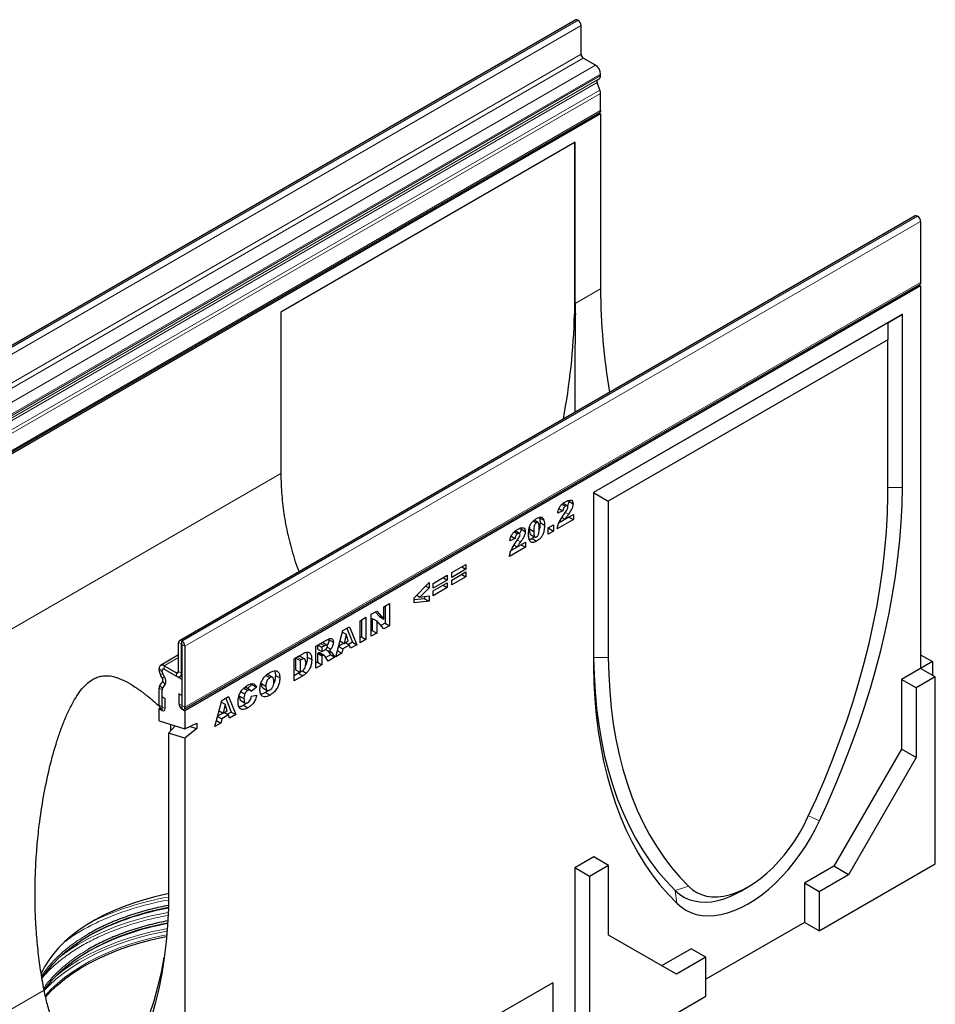
# Model space of a CAD drawing. Units: millimetres. Extents: x 0 to 420, y 0 to 297.
# Drawn here: x 102 to 151, y 27 to 79 of the extents above; entities that cross this region are included whole.
import ezdxf

# ---------------------------------------------------------------- set-up
doc = ezdxf.new("R2010")
doc.units = ezdxf.units.MM

msp = doc.modelspace()

# ---------------------------------------------------------------- linework, layer by layer
at = {"color": 7, "linetype": 'Continuous', "lineweight": 25}
for p, q in [((131.3548, 79.4184), (92.0711, 56.7404)), ((131.4855, 79.3961), (131.4659, 79.4074)), ((131.6427, 77.5816), (131.6427, 79.1239)), ((132.4087, 77.0032), (131.7605, 77.3774)), ((132.5119, 76.2233), (132.6032, 76.276)), ((132.6837, 76.4509), (132.6837, 76.5269)), ((132.6469, 75.6739), (132.4932, 76.0699)), ((132.6837, 74.5808), (132.6837, 75.4938)), ((93.3528, 51.7985), (132.6365, 74.4765)), ((132.6836, 74.395), (93.3999, 51.717)), ((132.5895, 74.4494), (132.6836, 74.395)), ((132.6836, 74.395), (132.6836, 65.0502)), ((131.3299, 72.8877), (115.6164, 63.8165)), ((131.2906, 72.865), (131.2906, 63.7016)), ((131.3299, 64.2687), (131.3299, 72.8877)), ((149.4841, 68.9526), (110.2004, 46.2746)), ((149.5952, 68.9416), (149.6148, 68.9303)), ((149.772, 68.6581), (149.772, 65.3964)), ((110.4411, 42.6141), (149.7248, 65.2921)), ((149.772, 65.2105), (110.4883, 42.5325)), ((149.6777, 65.265), (149.772, 65.2105)), ((149.772, 65.2105), (149.772, 44.797)), ((115.6164, 63.8165), (115.6164, 55.1975)), ((131.2906, 63.7016), (131.3367, 63.675)), ((148.8112, 63.7032), (132.312, 54.1784)), ((148.0255, 63.2496), (148.8112, 63.7032)), ((148.8112, 54.4491), (148.8112, 63.7032)), ((148.0255, 63.2496), (132.312, 54.1784)), ((148.0255, 63.2496), (148.0255, 62.3424)), ((148.0255, 62.3424), (133.0977, 53.7247)), ((148.0255, 53.9996), (148.0255, 62.3424)), ((132.312, 54.1784), (132.312, 44.9243)), ((132.312, 54.1784), (133.0977, 53.7247)), ((130.9729, 53.7655), (130.9826, 53.721)), ((130.9826, 53.721), (131.2183, 53.5849)), ((133.0977, 53.7247), (133.0977, 45.3819)), ((130.6744, 53.2131), (130.3959, 53.0774)), ((130.4631, 53.335), (130.6744, 53.2131)), ((130.6376, 53.5643), (130.8143, 53.4623)), ((130.9092, 53.4741), (130.6735, 53.6102)), ((129.0896, 52.6638), (129.2604, 52.5652)), ((129.3474, 52.576), (129.1322, 52.7002)), ((129.4228, 52.8376), (129.6585, 52.7015)), ((129.4518, 52.5815), (129.6875, 52.4454)), ((131.2315, 52.7382), (130.3693, 52.2404)), ((130.9958, 52.8742), (130.4643, 52.5674)), ((130.6189, 52.8459), (130.7797, 52.753)), ((130.7797, 52.753), (131.2315, 53.0139)), ((130.9958, 52.8778), (130.9958, 52.8742)), ((130.9958, 52.8742), (131.2315, 52.7382)), ((131.2315, 53.0139), (131.2315, 52.7382)), ((128.0828, 52.0895), (128.2596, 51.9875)), ((128.3544, 51.9993), (128.1187, 52.1354)), ((128.4181, 52.2907), (128.4278, 52.2462)), ((128.4278, 52.2462), (128.6635, 52.1101)), ((128.8869, 52.3282), (128.8815, 52.2445)), ((128.8815, 52.2445), (129.1172, 52.1085)), ((129.8892, 52.3002), (130.1677, 52.461)), ((129.8892, 51.9632), (129.8892, 52.3002)), ((129.932, 52.2601), (129.8892, 52.2354)), ((130.1677, 52.124), (129.8892, 51.9632)), ((129.932, 52.3249), (129.932, 52.2601)), ((129.932, 52.2601), (130.1677, 52.124)), ((130.1677, 52.461), (130.1677, 52.124)), ((128.1197, 51.7382), (127.8411, 51.6025)), ((127.9084, 51.8602), (128.1197, 51.7382)), ((128.225, 51.2782), (128.6768, 51.539)), ((128.6768, 51.539), (128.6768, 51.2633)), ((128.9452, 51.9423), (129.1809, 51.8063)), ((129.0268, 51.7222), (129.2625, 51.5861)), ((128.6768, 51.2633), (127.8146, 50.7656)), ((128.4411, 51.3994), (127.9095, 51.0925)), ((128.0641, 51.371), (128.225, 51.2782)), ((128.4411, 51.403), (128.4411, 51.3994)), ((128.4411, 51.3994), (128.6768, 51.2633)), ((124.7372, 49.9081), (125.4933, 50.3446)), ((125.4933, 50.0842), (124.7372, 49.6477)), ((124.7372, 49.5098), (125.4933, 49.9463)), ((125.2677, 50.2144), (125.4933, 50.0842)), ((125.4933, 50.3446), (125.4933, 50.0842)), ((125.4933, 49.9463), (125.4933, 49.6859)), ((123.7397, 49.3323), (124.4958, 49.7687)), ((124.4958, 49.5083), (123.7397, 49.0719)), ((124.2702, 49.6385), (124.4958, 49.5083)), ((124.4958, 49.7687), (124.4958, 49.5083)), ((124.7372, 49.6477), (124.7372, 49.9081)), ((125.4933, 49.6859), (124.7372, 49.2494)), ((124.7372, 49.2494), (124.7372, 49.5098)), ((125.2677, 49.8161), (125.4933, 49.6859)), ((122.7289, 48.5532), (123.5248, 49.3767)), ((123.5248, 49.0902), (123.0411, 48.5996)), ((123.3471, 49.1928), (123.5248, 49.0902)), ((123.5248, 49.3767), (123.5248, 49.0902)), ((123.7397, 48.934), (124.4958, 49.3705)), ((123.7397, 49.0719), (123.7397, 49.3323)), ((124.4958, 49.1101), (123.7397, 48.6736)), ((123.7397, 48.6736), (123.7397, 48.934)), ((124.2702, 49.2403), (124.4958, 49.1101)), ((124.4958, 49.3705), (124.4958, 49.1101)), ((122.7289, 48.2883), (122.7289, 48.5532)), ((123.2891, 48.5171), (122.7289, 48.4518)), ((123.5248, 48.3811), (122.7289, 48.2883)), ((122.8695, 48.6987), (123.0411, 48.5996)), ((123.0411, 48.5996), (123.5248, 48.6659)), ((123.2891, 48.6336), (123.2891, 48.5171)), ((123.2891, 48.5171), (123.5248, 48.3811)), ((123.5248, 48.6659), (123.5248, 48.3811)), ((120.4394, 47.6875), (120.7292, 47.8547)), ((120.7292, 47.8547), (121.1159, 47.4256)), ((121.1159, 48.078), (121.421, 48.2541)), ((121.1159, 47.4256), (121.1159, 48.078)), ((121.1853, 48.118), (121.1853, 47.2107)), ((121.421, 48.2541), (121.421, 47.0747)), ((119.8399, 47.3413), (120.1582, 47.5251)), ((119.8399, 46.1619), (119.8399, 47.3413)), ((119.9225, 47.3891), (119.9225, 46.4817)), ((120.1582, 47.5251), (120.1582, 46.3457)), ((120.4394, 46.508), (120.4394, 47.6875)), ((120.4956, 47.4614), (120.4956, 46.8125)), ((120.4956, 47.4614), (120.7313, 47.3253)), ((120.6548, 47.8118), (120.8802, 47.5616)), ((120.7313, 47.3253), (120.7313, 46.6765)), ((121.1159, 46.8985), (120.7313, 47.3253)), ((120.8802, 47.5616), (121.1159, 47.4256)), ((118.5506, 45.4176), (118.9249, 46.8131)), ((118.9249, 46.8131), (119.2841, 47.0205)), ((119.1362, 46.9351), (119.4291, 46.1969)), ((119.2841, 47.0205), (119.6648, 46.0608)), ((120.4956, 46.8125), (120.4394, 46.7801)), ((120.4956, 46.8125), (120.7313, 46.6765)), ((121.1853, 47.2107), (120.9546, 47.0775)), ((121.421, 47.0747), (121.1159, 46.8985)), ((121.1853, 47.2107), (121.421, 47.0747)), ((110.3115, 46.2636), (110.3311, 46.2523)), ((117.4867, 45.9829), (118.0167, 46.2888)), ((118.1726, 46.365), (118.1796, 46.3261)), ((118.1796, 46.3261), (118.4153, 46.1901)), ((118.9021, 46.7281), (119.101, 46.6133)), ((119.101, 46.6133), (118.9929, 46.1324)), ((118.9929, 46.1324), (119.2136, 46.2599)), ((119.2136, 46.2599), (119.101, 46.6133)), ((119.9225, 46.4817), (119.8399, 46.434)), ((120.1582, 46.3457), (119.8399, 46.1619)), ((119.9225, 46.4817), (120.1582, 46.3457)), ((120.7313, 46.6765), (120.4394, 46.508)), ((110.1543, 44.6305), (110.1543, 46.1729)), ((110.3114, 44.5398), (110.3114, 46.0822)), ((110.3115, 46.0822), (110.3311, 46.0709)), ((110.3312, 46.0708), (110.3312, 42.809)), ((110.4882, 45.9801), (110.4882, 42.7184)), ((117.4867, 44.8035), (117.4867, 45.9829)), ((117.5694, 46.0306), (117.5694, 45.8279)), ((117.5694, 45.8279), (117.8051, 45.6918)), ((117.5928, 46.0441), (117.8051, 45.9216)), ((117.9456, 46.0027), (117.8051, 45.9216)), ((117.8051, 45.9216), (117.8051, 45.6918)), ((117.8051, 45.6918), (117.94, 45.7697)), ((118.0718, 46.0391), (117.8361, 46.1751)), ((117.9931, 45.8085), (118.1618, 45.7111)), ((118.0889, 45.9314), (118.2756, 45.8237)), ((118.6382, 45.7403), (118.6369, 45.7396)), ((118.6438, 45.7651), (118.6382, 45.7403)), ((118.6382, 45.7403), (118.8739, 45.6042)), ((118.6974, 45.9649), (118.9255, 45.8332)), ((118.9827, 46.1383), (118.7001, 45.9752)), ((118.7759, 46.2577), (118.9929, 46.1324)), ((118.9255, 45.8332), (118.8739, 45.6042)), ((119.2812, 46.0385), (118.9255, 45.8332)), ((119.0556, 46.1687), (119.2812, 46.0385)), ((119.4291, 46.1969), (119.2179, 46.075)), ((119.3328, 45.8691), (119.2812, 46.0385)), ((119.6648, 46.0608), (119.3328, 45.8691)), ((119.4291, 46.1969), (119.6648, 46.0608)), ((110.1543, 45.5103), (109.1939, 44.9559)), ((116.3168, 45.3075), (116.7867, 45.5788)), ((116.3168, 44.1281), (116.3168, 45.3075)), ((116.4776, 45.3967), (116.3994, 45.3516)), ((116.3994, 45.3516), (116.3994, 44.7236)), ((116.3994, 45.3516), (116.6352, 45.2156)), ((116.7133, 45.2607), (116.6352, 45.2156)), ((116.6352, 45.2156), (116.6352, 44.5876)), ((116.8822, 45.2973), (116.6465, 45.4334)), ((117.0229, 45.4016), (117.2586, 45.2655)), ((117.5974, 45.6143), (117.5694, 45.5981)), ((117.5694, 45.5981), (117.5694, 45.1233)), ((117.5694, 45.5981), (117.8051, 45.4621)), ((117.5974, 45.6143), (117.8331, 45.4782)), ((117.6749, 45.632), (117.9106, 45.4959)), ((117.9232, 45.4903), (117.6875, 45.6264)), ((117.8331, 45.4782), (117.8051, 45.4621)), ((117.8051, 45.4621), (117.8051, 44.9872)), ((118.1357, 45.1781), (117.9678, 45.4387)), ((118.2591, 45.5215), (118.0079, 45.3764)), ((118.1227, 45.7336), (118.2591, 45.5215)), ((118.4949, 45.3854), (118.1357, 45.1781)), ((118.2591, 45.5215), (118.4949, 45.3854)), ((118.3371, 45.6306), (118.4949, 45.3854)), ((118.8739, 45.6042), (118.5506, 45.4176)), ((149.772, 45.5227), (150.4006, 45.1599)), ((109.1133, 44.7018), (109.1133, 44.7778)), ((109.2704, 44.6112), (109.2704, 44.6872)), ((109.2705, 44.6143), (109.2705, 44.6872)), ((109.308, 44.7652), (109.3051, 44.7635)), ((109.3883, 44.9366), (110.0365, 44.5624)), ((109.3883, 44.7553), (110.0365, 44.3811)), ((109.3884, 44.7552), (110.3312, 44.211)), ((116.3994, 44.7236), (116.6352, 44.5876)), ((117.5694, 45.1233), (117.4867, 45.0756)), ((117.8051, 44.9872), (117.4867, 44.8035)), ((117.5694, 45.1233), (117.8051, 44.9872)), ((149.772, 44.797), (148.7507, 44.2074)), ((150.4006, 45.1599), (149.772, 44.797)), ((150.5577, 44.3434), (149.772, 44.797)), ((150.4006, 45.1599), (150.4006, 44.4342)), ((109.2851, 44.2759), (109.1938, 44.434)), ((109.3958, 44.3396), (109.3048, 44.4976)), ((109.3961, 44.34), (109.3049, 44.4981)), ((110.2309, 44.3618), (110.3312, 44.4198)), ((110.3312, 44.211), (110.3312, 42.6232)), ((114.817, 44.4183), (115.0223, 44.2998)), ((114.9341, 44.4538), (114.8726, 44.4676)), ((115.171, 44.3204), (114.9353, 44.4564)), ((115.3197, 44.4232), (115.5554, 44.2871)), ((116.551, 44.5354), (116.3168, 44.4002)), ((116.7867, 44.3993), (116.3168, 44.1281)), ((116.6322, 44.5893), (116.551, 44.5354)), ((116.551, 44.5354), (116.7867, 44.3993)), ((116.6352, 44.5876), (116.712, 44.6319)), ((116.7612, 44.6636), (116.9751, 44.5401)), ((148.7507, 44.2074), (148.7507, 40.4876)), ((149.5363, 43.7538), (148.7507, 44.2074)), ((150.5577, 44.3434), (149.5363, 43.7538)), ((150.5577, 34.3635), (150.5577, 44.3434)), ((109.1133, 42.8317), (109.1133, 43.7447)), ((109.1502, 43.8822), (109.3038, 44.1008)), ((109.2704, 42.741), (109.2704, 43.654)), ((109.2705, 42.5551), (109.2705, 43.654)), ((109.2861, 43.7129), (109.4394, 43.9319)), ((109.2862, 43.713), (109.4398, 43.9316)), ((113.6403, 43.7419), (113.848, 43.6219)), ((113.7374, 43.7648), (113.6877, 43.7835)), ((113.9767, 43.6359), (113.741, 43.772)), ((114.0702, 43.9266), (113.8268, 43.7225)), ((114.3059, 43.7905), (114.0273, 43.5569)), ((114.0489, 43.969), (114.0702, 43.9266)), ((114.0702, 43.9266), (114.3059, 43.7905)), ((114.5769, 43.9848), (114.8126, 43.8487)), ((114.6437, 43.759), (114.8794, 43.623)), ((149.5363, 43.7538), (149.5363, 40.034)), ((109.2782, 43.2764), (109.4353, 43.1857)), ((109.2782, 42.7365), (109.2782, 43.2764)), ((109.4353, 42.6458), (109.4353, 43.1857)), ((110.3233, 43.3535), (110.1663, 43.4442)), ((110.1663, 43.4442), (110.1663, 42.9042)), ((110.3233, 43.3535), (110.3233, 42.8136)), ((112.4623, 43.0824), (112.8215, 43.2897)), ((112.6737, 43.2044), (112.9666, 42.4661)), ((112.8215, 43.2897), (113.2023, 42.3301)), ((113.4069, 43.3149), (113.6427, 43.1788)), ((113.481, 43.5485), (113.6853, 43.4306)), ((114.0406, 43.3042), (114.3191, 43.3683)), ((114.9454, 43.6138), (114.7999, 43.5092)), ((114.7999, 43.5092), (115.0356, 43.3731)), ((109.1605, 42.673), (109.1134, 42.6458)), ((109.1134, 42.6458), (109.2705, 42.5551)), ((109.1134, 42.0008), (109.1134, 42.6458)), ((110.3312, 42.6232), (110.4883, 42.5325)), ((112.088, 41.6868), (112.4623, 43.0824)), ((112.4395, 42.9974), (112.6385, 42.8825)), ((112.6385, 42.8825), (112.5303, 42.4017)), ((112.7511, 42.5291), (112.6385, 42.8825)), ((113.4688, 43.074), (113.7045, 42.9379)), ((113.6202, 42.8282), (113.8559, 42.6921)), ((110.4883, 42.5325), (110.4883, 41.5736)), ((112.2348, 42.2341), (112.463, 42.1024)), ((112.5202, 42.4076), (112.2376, 42.2444)), ((112.3134, 42.5269), (112.5303, 42.4017)), ((112.463, 42.1024), (112.4114, 41.8735)), ((112.8186, 42.3077), (112.463, 42.1024)), ((112.5303, 42.4017), (112.7511, 42.5291)), ((112.5931, 42.4379), (112.8186, 42.3077)), ((112.9666, 42.4661), (112.7554, 42.3442)), ((112.8702, 42.1384), (112.8186, 42.3077)), ((113.2023, 42.3301), (112.8702, 42.1384)), ((112.9666, 42.4661), (113.2023, 42.3301)), ((109.1134, 42.0008), (110.4883, 41.5736)), ((109.9693, 41.7349), (109.6117, 41.3431)), ((109.7419, 41.4858), (109.7419, 41.8055)), ((110.4883, 41.5736), (111.1169, 41.862)), ((111.1169, 41.5826), (110.4883, 41.0708)), ((110.7538, 41.6954), (111.1169, 41.5826)), ((111.1169, 41.862), (111.1169, 41.5826)), ((112.4114, 41.8735), (112.088, 41.6868)), ((112.1757, 42.0096), (112.1744, 42.0088)), ((112.1813, 42.0344), (112.1757, 42.0096)), ((112.1757, 42.0096), (112.4114, 41.8735)), ((110.4883, 41.0708), (109.6117, 41.3431)), ((109.6117, 41.3431), (109.6117, 31.9844)), ((110.4883, 41.0708), (110.4883, 22.4547)), ((148.7507, 40.4876), (145.1366, 34.2278)), ((149.5363, 40.034), (148.7507, 40.4876)), ((149.5363, 40.034), (145.9222, 33.7742)), ((132.3301, 34.728), (131.3087, 34.1383)), ((133.1157, 34.2744), (132.3301, 34.728)), ((133.1157, 34.2744), (132.0944, 33.6848)), ((133.1157, 30.5546), (133.1157, 34.2744)), ((145.1366, 34.2278), (143.5652, 33.3207)), ((144.3509, 30.7804), (150.5577, 34.3635)), ((145.9222, 33.7742), (145.1366, 34.2278)), ((131.3087, 34.1383), (131.3087, 24.1584)), ((132.0944, 33.6848), (131.3087, 34.1383)), ((132.0944, 33.6848), (132.0944, 23.7048)), ((145.9222, 33.7742), (144.3509, 32.8671)), ((140.1694, 32.9026), (140.5622, 33.1294)), ((143.5652, 33.3207), (143.5652, 31.2339)), ((144.3509, 32.8671), (143.5652, 33.3207)), ((144.3509, 32.8671), (144.3509, 30.7804)), ((143.5652, 31.2339), (138.3012, 28.1951)), ((144.3509, 30.7804), (143.5652, 31.2339)), ((136.7298, 28.4676), (133.1157, 30.5546)), ((137.5155, 29.8282), (135.9443, 28.9212)), ((138.3012, 29.3747), (137.5155, 29.8282)), ((138.3012, 29.3747), (136.7298, 28.4676)), ((138.3012, 27.288), (138.3012, 29.3747)), ((130.1302, 28.0144), (114.4167, 18.9432)), ((130.1302, 28.0144), (130.1302, 25.2928)), ((132.0944, 23.7048), (138.3012, 27.288))]:
    msp.add_line(p, q, dxfattribs=at)
at = {"color": 8, "linetype": 'Continuous', "lineweight": 18}
for p, q in [((92.1822, 56.7294), (131.4659, 79.4074)), ((92.2018, 56.7181), (131.4855, 79.3961)), ((92.359, 56.4459), (131.6427, 79.1239)), ((92.359, 54.9035), (131.6427, 77.5816)), ((92.4768, 54.6994), (131.7605, 77.3774)), ((93.125, 54.3252), (132.4087, 77.0032)), ((93.3195, 53.598), (132.6032, 76.276)), ((93.3999, 53.7676), (132.6836, 76.4456)), ((93.4, 53.8489), (132.6837, 76.5269)), ((93.4, 53.7729), (132.6837, 76.4509)), ((93.2095, 53.3919), (132.4932, 76.0699)), ((93.2282, 53.5453), (132.5119, 76.2233)), ((93.3631, 52.9959), (132.6469, 75.6739)), ((93.4, 52.8158), (132.6837, 75.4938)), ((93.4, 51.9028), (132.6837, 74.5808)), ((149.5952, 68.9416), (110.3115, 46.2636)), ((149.6148, 68.9303), (110.3311, 46.2523)), ((149.772, 68.6581), (110.4882, 45.9801)), ((110.4882, 42.7184), (149.772, 65.3964)), ((132.6836, 65.0502), (131.3299, 64.2687)), ((115.6164, 55.1975), (94.0284, 42.735)), ((148.0255, 54.4511), (148.8112, 54.4491)), ((130.7969, 53.1182), (130.9634, 53.022)), ((128.2421, 51.6433), (128.4086, 51.5472)), ((110.3115, 46.2636), (110.3115, 46.0822)), ((110.3114, 46.0822), (110.1543, 46.1729)), ((110.3115, 46.0822), (110.3114, 46.0822)), ((110.3311, 46.0709), (110.3311, 46.2523)), ((110.4882, 45.9801), (110.3312, 46.0708)), ((117.7333, 46.1253), (117.9456, 46.0027)), ((110.1543, 45.3789), (109.3883, 44.9366)), ((116.4776, 45.3967), (116.7133, 45.2607)), ((118.1914, 45.7147), (118.3371, 45.6306)), ((132.312, 45.3799), (133.0977, 45.3819)), ((109.2704, 44.6872), (109.1133, 44.7778)), ((109.1133, 44.7018), (109.2704, 44.6112)), ((109.2704, 44.6107), (109.1134, 44.6964)), ((109.2705, 44.6873), (109.2704, 44.6872)), ((109.3883, 44.9366), (109.3883, 44.7553)), ((109.3049, 44.4981), (109.1938, 44.434)), ((109.2706, 44.6113), (109.2704, 44.6112)), ((109.2706, 44.6108), (109.2704, 44.6107)), ((109.2851, 44.2759), (109.3961, 44.34)), ((110.1543, 44.6305), (110.0365, 44.5624)), ((110.0365, 44.3811), (110.0365, 44.5624)), ((110.1543, 44.6305), (110.3114, 44.5398)), ((110.3312, 44.5513), (110.3114, 44.5398)), ((109.2704, 43.654), (109.1133, 43.7447)), ((109.1502, 43.8822), (109.2862, 43.713)), ((109.2705, 43.6541), (109.2704, 43.654)), ((109.4398, 43.9316), (109.3038, 44.1008)), ((109.2704, 42.741), (109.1133, 42.8317)), ((109.2705, 42.7411), (109.2704, 42.741)), ((109.2782, 42.7365), (109.4353, 42.6458)), ((110.3233, 42.8136), (110.1663, 42.9042)), ((110.3312, 42.809), (110.4882, 42.7184)), ((143.7791, 36.9223), (144.3721, 36.6604)), ((136.6745, 32.9393), (137.3837, 33.1641)), ((136.6745, 32.9393), (136.7511, 32.2608)), ((102.9697, 27.6201), (98.4282, 24.9983))]:
    msp.add_line(p, q, dxfattribs=at)
at = {"color": 7, "linetype": 'Continuous', "lineweight": 25, "flags": 128}
for points in [[(132.6837, 74.5808), (132.6714, 74.5167), (132.6365, 74.4765), (132.6365, 74.4765)], [(149.772, 65.3964), (149.7597, 65.3323), (149.7248, 65.2921), (149.7248, 65.2921)], [(144.3721, 36.6604), (144.8307, 37.6621), (145.2666, 38.6688), (145.6793, 39.6794), (146.0683, 40.6925), (146.4331, 41.7069), (146.7732, 42.7214), (147.0883, 43.7347), (147.3779, 44.7455), (147.6417, 45.7527), (147.8793, 46.7549), (148.0905, 47.7509), (148.275, 48.7396), (148.4326, 49.7197), (148.5631, 50.6899), (148.6663, 51.6492), (148.7421, 52.5962), (148.7904, 53.5299), (148.8112, 54.4491)], [(143.7395, 36.8332), (144.2075, 37.8569), (144.651, 38.8859), (145.0693, 39.9189), (145.4618, 40.9544), (145.8281, 41.991), (146.1675, 43.0273), (146.4796, 44.0618), (146.7641, 45.0932), (147.0204, 46.1199), (147.2483, 47.1406), (147.4474, 48.1538), (147.6175, 49.1582), (147.7583, 50.1524), (147.8697, 51.1349), (147.9514, 52.1046), (148.0033, 53.0599), (148.0255, 53.9996)], [(132.312, 45.3799), (132.3345, 44.4491), (132.3873, 43.5376), (132.4704, 42.6464), (132.5837, 41.7768), (132.727, 40.9301), (132.9001, 40.1073), (133.1028, 39.3097), (133.3347, 38.5383), (133.5956, 37.7943), (133.8852, 37.0785), (134.2029, 36.3921), (134.5484, 35.7359), (134.9212, 35.1109), (135.3208, 34.518), (135.7466, 33.9579), (136.198, 33.4314), (136.6745, 32.9393)], [(133.0977, 45.3819), (133.1198, 44.4678), (133.1718, 43.5725), (133.2535, 42.6972), (133.3648, 41.8432), (133.5056, 41.0116), (133.6757, 40.2036), (133.8748, 39.4202), (134.1027, 38.6627), (134.3591, 37.9319), (134.6435, 37.229), (134.9557, 36.5549), (135.2951, 35.9105), (135.6613, 35.2967), (136.0539, 34.7144), (136.4721, 34.1644), (136.9156, 33.6474), (137.3837, 33.1641)], [(132.312, 44.9243), (132.3327, 44.0291), (132.381, 43.1512), (132.4568, 42.2916), (132.56, 41.4516), (132.6905, 40.632), (132.8481, 39.8338), (133.0326, 39.0582), (133.2438, 38.306), (133.4815, 37.5782), (133.7453, 36.8756), (134.0349, 36.1991), (134.3499, 35.5496), (134.6901, 34.9278), (135.0548, 34.3346), (135.4438, 33.7706), (135.8565, 33.2365), (136.2925, 32.7331), (136.7511, 32.2608)], [(109.1133, 42.8317), (109.1256, 42.7534), (109.1605, 42.673), (109.2127, 42.6025), (109.2743, 42.5528), (109.3359, 42.5314), (109.3881, 42.5416), (109.423, 42.5817), (109.4353, 42.6458)], [(109.2704, 42.741), (109.2707, 42.7391), (109.2715, 42.7371), (109.2728, 42.7354), (109.2743, 42.7342), (109.2758, 42.7337), (109.2771, 42.7339), (109.2779, 42.7349), (109.2782, 42.7365)], [(110.1663, 42.9042), (110.1785, 42.826), (110.2134, 42.7456), (110.2657, 42.6751), (110.3273, 42.6254), (110.3889, 42.604), (110.4411, 42.6141), (110.476, 42.6543), (110.4882, 42.7184)], [(110.3233, 42.8136), (110.3236, 42.8117), (110.3245, 42.8097), (110.3258, 42.808), (110.3273, 42.8068), (110.3288, 42.8063), (110.33, 42.8065), (110.3309, 42.8075), (110.3312, 42.809)], [(137.3837, 33.1641), (137.5929, 32.9807), (137.8239, 32.8316), (138.0751, 32.718), (138.3444, 32.6407), (138.63, 32.6002), (138.9298, 32.5969), (139.2416, 32.6308), (139.563, 32.7016), (139.8918, 32.8088), (140.2254, 32.9516), (140.5616, 33.129), (140.8977, 33.3397), (141.2314, 33.5822), (141.5601, 33.8545), (141.8816, 34.1548), (142.1933, 34.4809), (142.4931, 34.8303), (142.7787, 35.2006), (143.0481, 35.5889), (143.2992, 35.9924), (143.5302, 36.4082), (143.7395, 36.8332)], [(136.7511, 32.2608), (136.9802, 32.0582), (137.2315, 31.89), (137.5032, 31.7574), (137.7937, 31.6611), (138.1012, 31.6017), (138.4239, 31.5796), (138.7597, 31.5949), (139.1066, 31.6476), (139.4624, 31.7373), (139.825, 31.8634), (140.1922, 32.0253), (140.5616, 32.2218), (140.931, 32.4518), (141.2981, 32.7138), (141.6607, 33.0063), (142.0166, 33.3275), (142.3635, 33.6753), (142.6993, 34.0477), (143.0219, 34.4424), (143.3295, 34.8568), (143.62, 35.2885), (143.8917, 35.7349), (144.1429, 36.1931), (144.3721, 36.6604)], [(109.6117, 32.7565), (109.4904, 32.732), (108.8911, 32.5963), (108.3071, 32.4398), (107.7408, 32.263), (107.1942, 32.0667), (106.6693, 31.8514), (106.1681, 31.6181), (105.6925, 31.3676), (105.2443, 31.1008), (104.8251, 30.8188), (104.4364, 30.5225), (104.0797, 30.2131), (103.7564, 29.8917), (103.4676, 29.5595), (103.2145, 29.2178), (102.9979, 28.8678), (102.8186, 28.5108), (102.8059, 28.4818)], [(136.6745, 32.9393), (136.8942, 32.7458), (137.1358, 32.5869), (137.3978, 32.4635), (137.6783, 32.3766), (137.9755, 32.3266), (138.2875, 32.3139), (138.612, 32.3386), (138.947, 32.4005), (139.2902, 32.4992), (139.6392, 32.6341), (139.9918, 32.8043), (140.1694, 32.9026)], [(102.8467, 28.2422), (102.8972, 28.3206), (103.148, 28.6702), (103.4349, 29.0103), (103.7569, 29.3399), (104.1127, 29.6576), (104.5011, 29.9623), (104.9207, 30.253), (105.3699, 30.5285), (105.8471, 30.7878), (106.3506, 31.03), (106.8785, 31.2542), (107.4289, 31.4597), (107.9997, 31.6455), (108.5889, 31.8112), (109.1944, 31.9559), (109.6117, 32.0417)], [(109.6117, 31.9844), (109.5642, 31.085), (109.488, 30.2047), (109.3833, 29.3445), (109.2502, 28.5057), (109.0888, 27.6892), (108.8995, 26.8962), (108.6823, 26.1275), (108.4377, 25.3843), (108.1658, 24.6674), (107.8672, 23.9777), (107.542, 23.3162), (107.1908, 22.6837), (106.814, 22.081), (106.4121, 21.5088), (105.9856, 20.968), (105.535, 20.4591), (105.0609, 19.9828)], [(102.977, 27.6205), (103.1499, 27.855), (103.4368, 28.1951), (103.7587, 28.5245), (104.1145, 28.8422), (104.5028, 29.1469), (104.9223, 29.4375), (105.3714, 29.7129), (105.8486, 29.9722), (106.3519, 30.2143), (106.8797, 30.4385), (107.4299, 30.6439), (108.0007, 30.8297), (108.5898, 30.9953), (109.1952, 31.1401), (109.5731, 31.2182)], [(103.0456, 27.2446), (103.3361, 27.5581), (103.6813, 27.8844), (104.0594, 28.1983), (104.4691, 28.4988), (104.9088, 28.7847), (105.3772, 29.055), (105.8724, 29.3089), (106.3929, 29.5454), (106.9367, 29.7637), (107.5019, 29.963), (108.0866, 30.1426), (108.6887, 30.3019), (109.3061, 30.4403), (109.5153, 30.4818)], [(105.3421, 21.007), (105.8014, 21.4759), (106.2378, 21.9765), (106.6506, 22.5082), (107.0394, 23.0702), (107.4037, 23.6619), (107.743, 24.2825), (108.0569, 24.9312), (108.3449, 25.6072), (108.6068, 26.3096), (108.8422, 27.0376), (109.0507, 27.7902), (109.2322, 28.5665), (109.3855, 29.3603)]]:
    msp.add_lwpolyline(points, dxfattribs=at)
at = {"color": 8, "linetype": 'Continuous', "lineweight": 18, "flags": 128}
for points in [[(109.6031, 31.7695), (109.3209, 31.716), (108.6905, 31.5791), (108.075, 31.4212), (107.4766, 31.2426), (106.8975, 31.0441), (106.3395, 30.8263), (105.8046, 30.5899), (105.2947, 30.3359), (104.8115, 30.065), (104.3566, 29.7782), (103.9317, 29.4765), (103.7645, 29.3472)], [(109.5407, 30.7742), (109.3446, 30.7366), (108.7182, 30.6006), (108.1066, 30.4436), (107.5121, 30.2662), (106.9366, 30.0689), (106.3822, 29.8525), (105.8507, 29.6177), (105.3441, 29.3652), (104.8639, 29.0961), (104.412, 28.8111), (103.9898, 28.5113), (103.5988, 28.1978), (103.2403, 27.8715), (102.9741, 27.598)], [(109.5232, 30.5686), (109.3061, 30.5256), (108.6887, 30.3872), (108.0866, 30.2278), (107.5019, 30.0482), (106.9367, 29.8489), (106.3929, 29.6307), (105.8724, 29.3942), (105.3772, 29.1403), (104.9088, 28.8699), (104.4691, 28.584), (104.0594, 28.2836), (103.6813, 27.9696), (103.3361, 27.6433), (103.0357, 27.3183)], [(109.5511, 30.9057), (109.3209, 30.8617), (108.6905, 30.7249), (108.075, 30.5669), (107.4766, 30.3883), (106.8975, 30.1898), (106.3395, 29.972), (105.8046, 29.7357), (105.2947, 29.4816), (104.8115, 29.2107), (104.3566, 28.9239), (103.9317, 28.6222), (103.5521, 28.3185)]]:
    msp.add_lwpolyline(points, dxfattribs=at)
at = {"color": 7, "linetype": 'Continuous', "lineweight": 25}
for centre, radius, start, end in [((131.4008, 79.3165), 0.1118, 54.38242, 114.30712), ((131.3015, 79.1084), 0.3415, 2.60548, 57.39452), ((131.8985, 77.5932), 0.2561, 182.60548, 237.39452), ((132.0867, 76.4998), 0.5976, 2.60548, 57.39452), ((132.4926, 76.4324), 0.1915, 305.28151, 3.96715), ((132.4579, 76.4509), 0.2258, 358.65817, 0.00453), ((132.5999, 76.1347), 0.1248, 134.78519, 211.29882), ((132.1775, 75.484), 0.5063, 1.10815, 22.02116), ((149.5301, 68.8507), 0.1118, 54.38242, 114.30712), ((149.4308, 68.6426), 0.3415, 2.60548, 57.39452), ((166.7394, 65.2412), 34.0563, 180.32146, 189.65093), ((161.2556, 64.3167), 29.9258, 180.0919, 181.22864), ((96.1392, 64.6055), 35.163, 349.34946, 358.52699), ((145.5421, 55.2455), 29.9258, 180.0919, 181.22864), ((110.2501, 46.1884), 0.097, 50.79671, 189.21404), ((110.3114, 46.0822), 0.0000485, 50.79671, 189.21404), ((110.1471, 45.9646), 0.3415, 2.60548, 57.39452), ((110.331, 46.0708), 0.000171, 2.60548, 57.39452), ((109.281, 44.805), 0.1698, 50.79672, 189.21404), ((109.3483, 44.7018), 0.235, 180.00436, 181.31516), ((109.6805, 44.7267), 0.5679, 183.05281, 211.02545), ((109.3423, 44.6988), 0.0728, 50.79672, 189.21404), ((109.3424, 44.6988), 0.0728, 50.79671, 189.21404), ((109.2917, 44.6112), 0.0214, 180.00436, 181.31516), ((109.5136, 44.6236), 0.2436, 183.05281, 211.02545), ((109.5142, 44.6225), 0.2438, 181.92514, 210.8015), ((109.142, 44.1721), 0.1768, 336.24313, 35.96808), ((109.0617, 44.0977), 0.4125, 336.30258, 35.89436), ((109.0623, 44.0978), 0.4125, 336.24313, 35.96808), ((110.0825, 44.6188), 0.0728, 230.79671, 9.21404), ((110.1438, 44.5126), 0.1698, 230.79671, 9.21404), ((109.3518, 43.7545), 0.2387, 147.6508, 182.35148), ((109.3726, 43.6582), 0.1024, 147.6508, 182.35148), ((109.3723, 43.6586), 0.1019, 147.79606, 182.62012), ((112.0345, 18.1206), 14.0813, 99.9074, 118.64015), ((112.0457, 17.2678), 14.1184, 100.1, 118.62406)]:
    msp.add_arc(centre, radius, start, end, dxfattribs=at)
at = {"color": 8, "linetype": 'Continuous', "lineweight": 18}
msp.add_arc((112.1937, 17.5745), 15.2335, 99.75842, 115.99964, dxfattribs=at)
at = {"color": 7, "linetype": 'Continuous', "lineweight": 25}
for points, knots in [([(131.3348, 58.4753), (131.3349, 58.7446), (131.3352, 59.5171), (131.3356, 60.7508), (131.3362, 62.2283), (131.3366, 63.176), (131.3367, 63.675)], [0, 0, 0, 0, 0.1469095, 0.4212593, 0.6952609, 1, 1, 1, 1]), ([(115.6233, 54.6038), (115.6483, 54.2276), (115.6984, 53.4747), (115.881, 52.3527), (116.152, 51.2306), (116.3882, 50.4309), (116.5582, 50.0087), (116.5791, 49.9569)], [0, 0, 0, 0, 0.2391824, 0.478602, 0.7177971, 0.9654287, 1, 1, 1, 1]), ([(130.3959, 53.0774), (130.4022, 53.1228), (130.4149, 53.2134), (130.4645, 53.3585), (130.5574, 53.4988), (130.6775, 53.6091), (130.7638, 53.6616), (130.8071, 53.6879)], [0, 0, 0, 0, 0.18707817, 0.37345166, 0.55975726, 0.77944187, 1, 1, 1, 1]), ([(130.8071, 53.6879), (130.8606, 53.7174), (130.9672, 53.7761), (131.1103, 53.7955), (131.2026, 53.7215), (131.2131, 53.6305), (131.2183, 53.5849)], [0, 0, 0, 0, 0.2815196, 0.5606725, 0.7803574, 1, 1, 1, 1]), ([(130.9826, 53.721), (130.9787, 53.6681), (130.9728, 53.5899), (130.934, 53.5089), (130.9214, 53.4828)], [0, 0, 0, 0, 0.6769753, 1, 1, 1, 1]), ([(130.8143, 53.4623), (130.7931, 53.4478), (130.7509, 53.419), (130.6905, 53.3232), (130.6805, 53.2549), (130.6744, 53.2131)], [0, 0, 0, 0, 0.2805495, 0.5594483, 1, 1, 1, 1]), ([(130.7385, 53.0308), (130.7852, 53.0972), (130.8503, 53.1897), (130.9245, 53.3209), (130.9347, 53.3789), (130.9397, 53.4079)], [0, 0, 0, 0, 0.5616127, 0.7817748, 1, 1, 1, 1]), ([(130.9397, 53.4079), (130.9372, 53.4264), (130.932, 53.4637), (130.8958, 53.4835), (130.8554, 53.4831), (130.828, 53.4692), (130.8143, 53.4623)], [0, 0, 0, 0, 0.2789123, 0.5585922, 0.7791416, 1, 1, 1, 1]), ([(131.2183, 53.5849), (131.2128, 53.5321), (131.2017, 53.4264), (131.1075, 53.2255), (131.0181, 53.0992), (130.9634, 53.022)], [0, 0, 0, 0, 0.2791343, 0.5589666, 1, 1, 1, 1]), ([(128.8386, 51.9513), (128.8399, 52.0082), (128.8425, 52.1221), (128.8709, 52.3043), (128.9472, 52.5092), (129.0984, 52.6908), (129.2127, 52.7639), (129.2701, 52.8006)], [0, 0, 0, 0, 0.1874667, 0.3746778, 0.5607384, 0.7796267, 1, 1, 1, 1]), ([(129.409, 52.2683), (129.4088, 52.3462), (129.4085, 52.4625), (129.3681, 52.5737), (129.3114, 52.5893), (129.2774, 52.5733), (129.2604, 52.5652)], [0, 0, 0, 0, 0.50188626, 0.75034934, 0.87505985, 1, 1, 1, 1]), ([(129.2701, 52.8006), (129.3193, 52.8266), (129.4173, 52.8785), (129.5423, 52.8762), (129.6242, 52.8093), (129.6471, 52.7375), (129.6585, 52.7015)], [0, 0, 0, 0, 0.2804755, 0.5595655, 0.779641, 1, 1, 1, 1]), ([(129.4518, 52.5815), (129.4496, 52.5241), (129.4452, 52.4093), (129.4346, 52.2789), (129.4075, 52.2075), (129.4044, 52.1994)], [0, 0, 0, 0, 0.4699887, 0.9394857, 1, 1, 1, 1]), ([(129.4228, 52.8376), (129.4322, 52.7926), (129.449, 52.7123), (129.451, 52.6215), (129.4518, 52.5815)], [0, 0, 0, 0, 0.5599148, 1, 1, 1, 1]), ([(129.6585, 52.7015), (129.6679, 52.6565), (129.6847, 52.5762), (129.6867, 52.4854), (129.6875, 52.4454)], [0, 0, 0, 0, 0.5599148, 1, 1, 1, 1]), ([(130.3693, 52.2404), (130.3821, 52.3158), (130.4075, 52.4667), (130.5392, 52.7447), (130.6628, 52.9222), (130.7385, 53.0308)], [0, 0, 0, 0, 0.2795582, 0.5592499, 1, 1, 1, 1]), ([(130.9634, 53.022), (130.9415, 52.9925), (130.9056, 52.9438), (130.8562, 52.8753), (130.8169, 52.8149), (130.7921, 52.7736), (130.7797, 52.753)], [0, 0, 0, 0, 0.3400225, 0.56003033, 0.78000434, 1, 1, 1, 1]), ([(127.8411, 51.6025), (127.8474, 51.6479), (127.8601, 51.7386), (127.9097, 51.8837), (128.0027, 52.0239), (128.1228, 52.1343), (128.2091, 52.1868), (128.2523, 52.2131)], [0, 0, 0, 0, 0.1870782, 0.3734517, 0.5597573, 0.7794419, 1, 1, 1, 1]), ([(128.2523, 52.2131), (128.3058, 52.2425), (128.4124, 52.3012), (128.5555, 52.3207), (128.6478, 52.2467), (128.6583, 52.1556), (128.6635, 52.1101)], [0, 0, 0, 0, 0.2815196, 0.5606725, 0.7803574, 1, 1, 1, 1]), ([(128.4278, 52.2462), (128.4239, 52.1932), (128.4181, 52.1151), (128.3792, 52.0341), (128.3666, 52.0079)], [0, 0, 0, 0, 0.6769753, 1, 1, 1, 1]), ([(128.6635, 52.1101), (128.658, 52.0573), (128.6469, 51.9516), (128.5527, 51.7506), (128.4633, 51.6244), (128.4086, 51.5472)], [0, 0, 0, 0, 0.2791343, 0.5589666, 1, 1, 1, 1]), ([(128.8815, 52.2445), (128.8831, 52.171), (128.8856, 52.061), (128.9145, 51.9526), (128.9437, 51.9451), (128.9462, 51.9444)], [0, 0, 0, 0, 0.64804645, 0.969235, 1, 1, 1, 1]), ([(129.2604, 52.5652), (129.2438, 52.554), (129.2106, 52.5315), (129.1551, 52.4522), (129.1185, 52.2985), (129.1177, 52.1846), (129.1172, 52.1085)], [0, 0, 0, 0, 0.1249457, 0.2496022, 0.4981877, 1, 1, 1, 1]), ([(129.1172, 52.1085), (129.1176, 52.0323), (129.1181, 51.9184), (129.1585, 51.8118), (129.2122, 51.7928), (129.2454, 51.808), (129.262, 51.8156)], [0, 0, 0, 0, 0.5017457, 0.7504238, 0.8751719, 1, 1, 1, 1]), ([(129.262, 51.8156), (129.2785, 51.827), (129.3113, 51.8497), (129.3527, 51.9079), (129.3793, 51.9715), (129.4093, 52.0972), (129.4091, 52.1923), (129.409, 52.2683)], [0, 0, 0, 0, 0.1247458, 0.2494076, 0.3743553, 0.4995779, 1, 1, 1, 1]), ([(129.6875, 52.4454), (129.6862, 52.388), (129.6836, 52.2732), (129.6554, 52.09), (129.5945, 51.9089), (129.4903, 51.7603), (129.378, 51.6581), (129.301, 51.6101), (129.2625, 51.5861)], [0, 0, 0, 0, 0.18711741, 0.37403908, 0.56018503, 0.70637362, 0.85304633, 1, 1, 1, 1]), ([(127.8146, 50.7656), (127.8273, 50.841), (127.8528, 50.9919), (127.9844, 51.2699), (128.1081, 51.4474), (128.1837, 51.556)], [0, 0, 0, 0, 0.2795582, 0.5592499, 1, 1, 1, 1]), ([(128.2596, 51.9875), (128.2384, 51.973), (128.1961, 51.9442), (128.1357, 51.8484), (128.1258, 51.7801), (128.1197, 51.7382)], [0, 0, 0, 0, 0.28054954, 0.55944827, 1, 1, 1, 1]), ([(128.1837, 51.556), (128.2305, 51.6224), (128.2956, 51.7148), (128.3698, 51.846), (128.3799, 51.9041), (128.385, 51.933)], [0, 0, 0, 0, 0.5616127, 0.7817748, 1, 1, 1, 1]), ([(128.4086, 51.5472), (128.3868, 51.5177), (128.3508, 51.469), (128.3014, 51.4004), (128.2622, 51.34), (128.2374, 51.2988), (128.225, 51.2782)], [0, 0, 0, 0, 0.3400225, 0.56003033, 0.78000434, 1, 1, 1, 1]), ([(128.385, 51.933), (128.3824, 51.9516), (128.3773, 51.9889), (128.341, 52.0087), (128.3006, 52.0082), (128.2733, 51.9944), (128.2596, 51.9875)], [0, 0, 0, 0, 0.2789123, 0.5585922, 0.7791416, 1, 1, 1, 1]), ([(128.918, 51.5725), (128.8908, 51.6329), (128.842, 51.7411), (128.8396, 51.8869), (128.8386, 51.9513)], [0, 0, 0, 0, 0.5584988, 1, 1, 1, 1]), ([(129.0268, 51.7222), (128.9891, 51.6999), (128.9411, 51.6716), (128.8963, 51.664), (128.8867, 51.6624)], [0, 0, 0, 0, 0.784706, 1, 1, 1, 1]), ([(129.2625, 51.5861), (129.2253, 51.5661), (129.151, 51.5261), (129.0506, 51.5043), (128.9711, 51.5223), (128.9357, 51.5558), (128.918, 51.5725)], [0, 0, 0, 0, 0.2803107, 0.5598886, 0.7799214, 1, 1, 1, 1]), ([(129.1614, 51.8176), (129.1549, 51.8114), (129.1118, 51.7701), (129.0658, 51.7442), (129.0268, 51.7222)], [0, 0, 0, 0, 0.1503742, 1, 1, 1, 1]), ([(118.0167, 46.2888), (118.0517, 46.3083), (118.1216, 46.3471), (118.2261, 46.3924), (118.3291, 46.3976), (118.4039, 46.3268), (118.4115, 46.2357), (118.4153, 46.1901)], [0, 0, 0, 0, 0.1875853, 0.3749963, 0.5612882, 0.7803241, 1, 1, 1, 1]), ([(118.1796, 46.3261), (118.1777, 46.293), (118.1739, 46.2269), (118.1423, 46.1198), (118.1012, 46.0582), (118.082, 46.0296)], [0, 0, 0, 0, 0.3486041, 0.6966681, 1, 1, 1, 1]), ([(117.94, 45.7697), (117.956, 45.7809), (117.9845, 45.8007), (118.0125, 45.8238), (118.0248, 45.834)], [0, 0, 0, 0, 0.5598127, 1, 1, 1, 1]), ([(118.0969, 45.9766), (118.095, 45.9956), (118.0922, 46.0243), (118.0696, 46.0425), (118.0251, 46.0481), (117.9809, 46.0229), (117.9456, 46.0027)], [0, 0, 0, 0, 0.2490732, 0.3746976, 0.4999657, 1, 1, 1, 1]), ([(118.0248, 45.834), (118.0359, 45.8442), (118.0581, 45.8647), (118.081, 45.9054), (118.0948, 45.944), (118.0962, 45.9658), (118.0969, 45.9766)], [0, 0, 0, 0, 0.2797327, 0.5592719, 0.7796589, 1, 1, 1, 1]), ([(118.2756, 45.8237), (118.2551, 45.8006), (118.2186, 45.7592), (118.1791, 45.7258), (118.1618, 45.7111)], [0, 0, 0, 0, 0.5596449, 1, 1, 1, 1]), ([(118.4153, 46.1901), (118.4135, 46.1569), (118.4101, 46.0907), (118.3684, 45.9587), (118.3107, 45.8748), (118.2756, 45.8237)], [0, 0, 0, 0, 0.2808225, 0.5612098, 1, 1, 1, 1]), ([(116.6462, 45.4327), (116.6211, 45.4377), (116.5702, 45.4479), (116.5088, 45.414), (116.4776, 45.3967)], [0, 0, 0, 0, 0.4926591, 1, 1, 1, 1]), ([(116.9402, 45.0741), (116.9392, 45.118), (116.9372, 45.2053), (116.8994, 45.3096), (116.8045, 45.3088), (116.7438, 45.2768), (116.7133, 45.2607)], [0, 0, 0, 0, 0.2816929, 0.559878, 0.7789417, 1, 1, 1, 1]), ([(116.7867, 45.5788), (116.8361, 45.6054), (116.9347, 45.6585), (117.0756, 45.6755), (117.187, 45.6071), (117.2487, 45.4609), (117.2553, 45.3307), (117.2586, 45.2655)], [0, 0, 0, 0, 0.1871289, 0.373468, 0.5597709, 0.7795229, 1, 1, 1, 1]), ([(117.0229, 45.4016), (117.0209, 45.3355), (117.0169, 45.2036), (116.9819, 45.0416), (116.9384, 44.9632), (116.9337, 44.9547)], [0, 0, 0, 0, 0.4725936, 0.9427983, 1, 1, 1, 1]), ([(117.2586, 45.2655), (117.2574, 45.199), (117.2551, 45.0663), (117.1974, 44.8591), (117.0993, 44.672), (117.0164, 44.584), (116.9751, 44.5401)], [0, 0, 0, 0, 0.2808747, 0.5603296, 0.7804248, 1, 1, 1, 1]), ([(116.9757, 45.6524), (116.986, 45.6325), (117.021, 45.5657), (117.0221, 45.4694), (117.0229, 45.4016)], [0, 0, 0, 0, 0.2967216, 1, 1, 1, 1]), ([(117.6749, 45.632), (117.6613, 45.633), (117.6372, 45.6348), (117.6095, 45.6206), (117.5974, 45.6143)], [0, 0, 0, 0, 0.5595454, 1, 1, 1, 1]), ([(117.9106, 45.4959), (117.897, 45.4969), (117.8729, 45.4987), (117.8452, 45.4845), (117.8331, 45.4782)], [0, 0, 0, 0, 0.5595454, 1, 1, 1, 1]), ([(117.9678, 45.4387), (117.9592, 45.4524), (117.9439, 45.4769), (117.9207, 45.4901), (117.9106, 45.4959)], [0, 0, 0, 0, 0.5606896, 1, 1, 1, 1]), ([(118.1618, 45.7111), (118.1778, 45.7139), (118.2063, 45.719), (118.232, 45.7154), (118.2432, 45.7138)], [0, 0, 0, 0, 0.5601696, 1, 1, 1, 1]), ([(118.2432, 45.7138), (118.2631, 45.7017), (118.2985, 45.6801), (118.3253, 45.6457), (118.3371, 45.6306)], [0, 0, 0, 0, 0.5597699, 1, 1, 1, 1]), ([(116.712, 44.6319), (116.7379, 44.6475), (116.7895, 44.6784), (116.8685, 44.7461), (116.9213, 44.8571), (116.9385, 44.967), (116.9397, 45.0383), (116.9402, 45.0741)], [0, 0, 0, 0, 0.1874133, 0.3733808, 0.5590241, 0.7790393, 1, 1, 1, 1]), ([(102.9697, 27.6201), (102.9044, 27.9757), (102.7738, 28.687), (102.6372, 29.7666), (102.5417, 30.8534), (102.4901, 31.9537), (102.4808, 33.0627), (102.514, 34.1811), (102.5889, 35.2997), (102.7206, 36.5598), (102.9302, 37.9566), (103.2299, 39.4041), (103.5375, 40.5446), (103.8116, 41.3829), (104.0404, 41.9932), (104.2969, 42.5802), (104.5638, 43.0896), (104.8457, 43.5252), (105.108, 43.8441), (105.3699, 44.0832), (105.6149, 44.2454), (105.8693, 44.3528), (106.1648, 44.4137), (106.4983, 44.4038), (106.9111, 44.3015), (107.3584, 44.0998), (107.8401, 43.8052), (108.3139, 43.4596), (108.7409, 43.1179), (109.0092, 42.8787), (109.1218, 42.7783)], [0, 0, 0, 0, 0.0470273, 0.09405607, 0.14142895, 0.18880286, 0.23713432, 0.28546644, 0.33408204, 0.38269768, 0.44994341, 0.51739629, 0.57453155, 0.60324081, 0.63201831, 0.65934477, 0.68688978, 0.70763674, 0.728814, 0.74379031, 0.75918123, 0.77416885, 0.78957397, 0.81252349, 0.8360682, 0.87010205, 0.90450355, 0.93950548, 0.97459774, 1, 1, 1, 1]), ([(114.4942, 43.6649), (114.4969, 43.7273), (114.5022, 43.852), (114.5602, 44.0587), (114.673, 44.2706), (114.8369, 44.4562), (114.961, 44.536), (115.0232, 44.576)], [0, 0, 0, 0, 0.1870767, 0.3737554, 0.5602081, 0.7797263, 1, 1, 1, 1]), ([(115.0223, 44.2998), (114.9972, 44.2829), (114.9469, 44.2492), (114.8809, 44.1634), (114.835, 44.0597), (114.8154, 43.9525), (114.8135, 43.8833), (114.8126, 43.8487)], [0, 0, 0, 0, 0.1865777, 0.3728057, 0.5590293, 0.7792871, 1, 1, 1, 1]), ([(115.2371, 44.1095), (115.2357, 44.1513), (115.2329, 44.2344), (115.1904, 44.3227), (115.1094, 44.3416), (115.0514, 44.3138), (115.0223, 44.2998)], [0, 0, 0, 0, 0.2812443, 0.5602566, 0.7797813, 1, 1, 1, 1]), ([(115.0232, 44.576), (115.0757, 44.6036), (115.1806, 44.6586), (115.3315, 44.6842), (115.4622, 44.6351), (115.5444, 44.4953), (115.5518, 44.3566), (115.5554, 44.2871)], [0, 0, 0, 0, 0.1871359, 0.3738827, 0.5603374, 0.7797698, 1, 1, 1, 1]), ([(115.5554, 44.2871), (115.5533, 44.2249), (115.549, 44.1008), (115.4957, 43.8946), (115.3854, 43.6811), (115.2224, 43.4924), (115.0979, 43.4129), (115.0356, 43.3731)], [0, 0, 0, 0, 0.1871808, 0.3738291, 0.5602486, 0.7796961, 1, 1, 1, 1]), ([(115.3197, 44.4232), (115.3168, 44.3612), (115.311, 44.2376), (115.2803, 44.0833), (115.2378, 44.0043), (115.2306, 43.9909)], [0, 0, 0, 0, 0.4543065, 0.9073204, 1, 1, 1, 1]), ([(115.2708, 44.6634), (115.2799, 44.6501), (115.3197, 44.5919), (115.3197, 44.4966), (115.3197, 44.4232)], [0, 0, 0, 0, 0.22958514, 1, 1, 1, 1]), ([(116.9751, 44.5401), (116.9403, 44.5103), (116.8784, 44.4571), (116.8147, 44.417), (116.7867, 44.3993)], [0, 0, 0, 0, 0.5600531, 1, 1, 1, 1]), ([(113.3243, 42.9931), (113.3267, 43.0545), (113.3315, 43.1772), (113.3851, 43.3804), (113.4938, 43.5909), (113.6556, 43.7746), (113.778, 43.8532), (113.8393, 43.8926)], [0, 0, 0, 0, 0.1871346, 0.3738496, 0.5602502, 0.7797138, 1, 1, 1, 1]), ([(113.8393, 43.8926), (113.8969, 43.9229), (114.0118, 43.9832), (114.1611, 43.9869), (114.2572, 43.9086), (114.2896, 43.8299), (114.3059, 43.7905)], [0, 0, 0, 0, 0.2805332, 0.559471, 0.7794722, 1, 1, 1, 1]), ([(113.9971, 43.6196), (113.9742, 43.6346), (113.9332, 43.6615), (113.8741, 43.634), (113.848, 43.6219)], [0, 0, 0, 0, 0.5588225, 1, 1, 1, 1]), ([(115.0356, 43.3731), (114.9822, 43.3448), (114.8756, 43.2882), (114.7204, 43.2572), (114.5899, 43.3125), (114.505, 43.4525), (114.4978, 43.594), (114.4942, 43.6649)], [0, 0, 0, 0, 0.1871987, 0.37388161, 0.56028151, 0.77974433, 1, 1, 1, 1]), ([(114.5769, 43.9848), (114.5789, 43.9433), (114.5828, 43.8606), (114.6052, 43.7726), (114.641, 43.7645), (114.6458, 43.7634)], [0, 0, 0, 0, 0.4658437, 0.9281317, 1, 1, 1, 1]), ([(114.8126, 43.8487), (114.8139, 43.8059), (114.8165, 43.7207), (114.8545, 43.6247), (114.9359, 43.6005), (114.9954, 43.6287), (115.0252, 43.6429)], [0, 0, 0, 0, 0.2813605, 0.5605733, 0.7799323, 1, 1, 1, 1]), ([(115.0252, 43.6429), (115.0606, 43.6671), (115.1136, 43.7036), (115.1713, 43.7851), (115.2135, 43.8747), (115.2338, 43.9873), (115.236, 44.0687), (115.2371, 44.1095)], [0, 0, 0, 0, 0.2489365, 0.374061, 0.4991088, 0.7491228, 1, 1, 1, 1]), ([(113.4069, 43.3149), (113.4077, 43.2768), (113.4093, 43.2007), (113.4284, 43.1183), (113.4539, 43.079), (113.4682, 43.0749), (113.4691, 43.0746)], [0, 0, 0, 0, 0.39506006, 0.78894271, 0.98581641, 1, 1, 1, 1]), ([(113.6853, 43.4306), (113.6703, 43.3813), (113.6434, 43.293), (113.6429, 43.2138), (113.6427, 43.1788)], [0, 0, 0, 0, 0.558241, 1, 1, 1, 1]), ([(113.6427, 43.1788), (113.6436, 43.141), (113.6454, 43.0656), (113.6626, 42.9793), (113.6999, 42.9362), (113.7537, 42.9192), (113.8043, 42.9421), (113.8379, 42.9574)], [0, 0, 0, 0, 0.25096272, 0.50117749, 0.62624191, 0.75137756, 1, 1, 1, 1]), ([(113.848, 43.6219), (113.8113, 43.5958), (113.7456, 43.5491), (113.7038, 43.4669), (113.6853, 43.4306)], [0, 0, 0, 0, 0.5589771, 1, 1, 1, 1]), ([(113.8379, 42.9574), (113.8676, 42.9769), (113.9268, 43.0158), (114.0094, 43.1495), (114.0288, 43.2454), (114.0406, 43.3042)], [0, 0, 0, 0, 0.2805742, 0.5589842, 1, 1, 1, 1]), ([(114.3191, 43.3683), (114.3012, 43.2918), (114.2652, 43.139), (114.1429, 42.927), (113.9968, 42.7794), (113.9029, 42.7212), (113.8559, 42.6921)], [0, 0, 0, 0, 0.2801357, 0.5592083, 0.7792493, 1, 1, 1, 1]), ([(114.0273, 43.5569), (114.0231, 43.5702), (114.0156, 43.5939), (114.0027, 43.6118), (113.9971, 43.6196)], [0, 0, 0, 0, 0.5602364, 1, 1, 1, 1]), ([(114.7999, 43.5092), (114.7459, 43.4787), (114.6582, 43.4293), (114.5772, 43.4203), (114.5461, 43.4169)], [0, 0, 0, 0, 0.6154211, 1, 1, 1, 1]), ([(113.8559, 42.6921), (113.8028, 42.6637), (113.6969, 42.6071), (113.5415, 42.5754), (113.4176, 42.6416), (113.3343, 42.7811), (113.3276, 42.9224), (113.3243, 42.9931)], [0, 0, 0, 0, 0.1872228, 0.3737349, 0.560184, 0.7796865, 1, 1, 1, 1]), ([(113.6202, 42.8282), (113.5664, 42.7973), (113.4828, 42.7492), (113.4059, 42.7411), (113.3784, 42.7382)], [0, 0, 0, 0, 0.64328406, 1, 1, 1, 1]), ([(113.7735, 42.9374), (113.7691, 42.9327), (113.7211, 42.8827), (113.6682, 42.8541), (113.6202, 42.8282)], [0, 0, 0, 0, 0.0928134, 1, 1, 1, 1]), ([(109.6117, 32.1394), (109.3111, 32.0783), (108.6741, 31.9489), (107.7577, 31.6837), (106.8715, 31.3673), (106.061, 31.0158), (105.5791, 30.7518), (105.3422, 30.6219)], [0, 0, 0, 0, 0.1888835, 0.4001878, 0.6062612, 0.8063892, 1, 1, 1, 1]), ([(109.5655, 31.3129), (109.2805, 31.2549), (108.6591, 31.1284), (107.7578, 30.8671), (106.8715, 30.5508), (106.061, 30.1992), (105.5791, 29.9352), (105.3422, 29.8054)], [0, 0, 0, 0, 0.1808939, 0.3942796, 0.6023829, 0.8044822, 1, 1, 1, 1]), ([(106.7817, 22.7175), (106.7345, 22.7231), (106.56, 22.7438), (106.2631, 22.8285), (105.8918, 22.9681), (105.5292, 23.158), (105.0941, 23.4516), (104.6092, 23.8962), (104.1163, 24.533), (103.698, 25.277), (103.3791, 26.0579), (103.1363, 26.846), (103.0255, 27.3608), (102.9697, 27.6201)], [0, 0, 0, 0, 0.024422, 0.0903043, 0.1567339, 0.2249467, 0.293793, 0.4133701, 0.5362311, 0.6598986, 0.7864295, 0.8924651, 1, 1, 1, 1])]:
    msp.add_open_spline(points, degree=3, knots=knots, dxfattribs=at)
at = {"color": 8, "linetype": 'Continuous', "lineweight": 18}
for points, knots in [([(109.6117, 32.4291), (109.6063, 32.4283), (109.2339, 32.3719), (108.5314, 32.2031), (107.5276, 31.9246), (106.6036, 31.5922), (105.7603, 31.2244), (105.0005, 30.8196), (104.4441, 30.4806), (104.1665, 30.2645), (104.0918, 30.2064)], [0, 0, 0, 0, 0.00246356, 0.1690422, 0.33223835, 0.49139456, 0.64595896, 0.79548991, 0.94502086, 1, 1, 1, 1]), ([(109.5858, 31.608), (109.2307, 31.5362), (108.5244, 31.3932), (107.5286, 31.1061), (106.6031, 30.7763), (105.7612, 30.4074), (104.9976, 30.0044), (104.2986, 29.5637), (103.6637, 29.0766), (103.1759, 28.6367), (102.94, 28.3498), (102.8597, 28.2521)], [0, 0, 0, 0, 0.1234693, 0.2455329, 0.3645748, 0.4801822, 0.5920248, 0.7038674, 0.8194748, 0.9385167, 1, 1, 1, 1]), ([(105.3422, 30.6219), (105.1173, 30.4851), (104.66, 30.2069), (104.0507, 29.7391), (103.5043, 29.2271), (103.094, 28.7626), (102.908, 28.4619), (102.8418, 28.355)], [0, 0, 0, 0, 0.2087067, 0.4244387, 0.6465798, 0.8743595, 1, 1, 1, 1]), ([(105.3422, 29.8054), (105.1173, 29.6686), (104.6602, 29.3904), (104.0502, 28.9227), (103.5062, 28.4102), (103.1376, 28.0022), (102.9847, 27.76), (102.9539, 27.7112)], [0, 0, 0, 0, 0.223956, 0.4554508, 0.6938228, 0.9382456, 1, 1, 1, 1])]:
    msp.add_open_spline(points, degree=3, knots=knots, dxfattribs=at)

doc.saveas('drawing.dxf')
